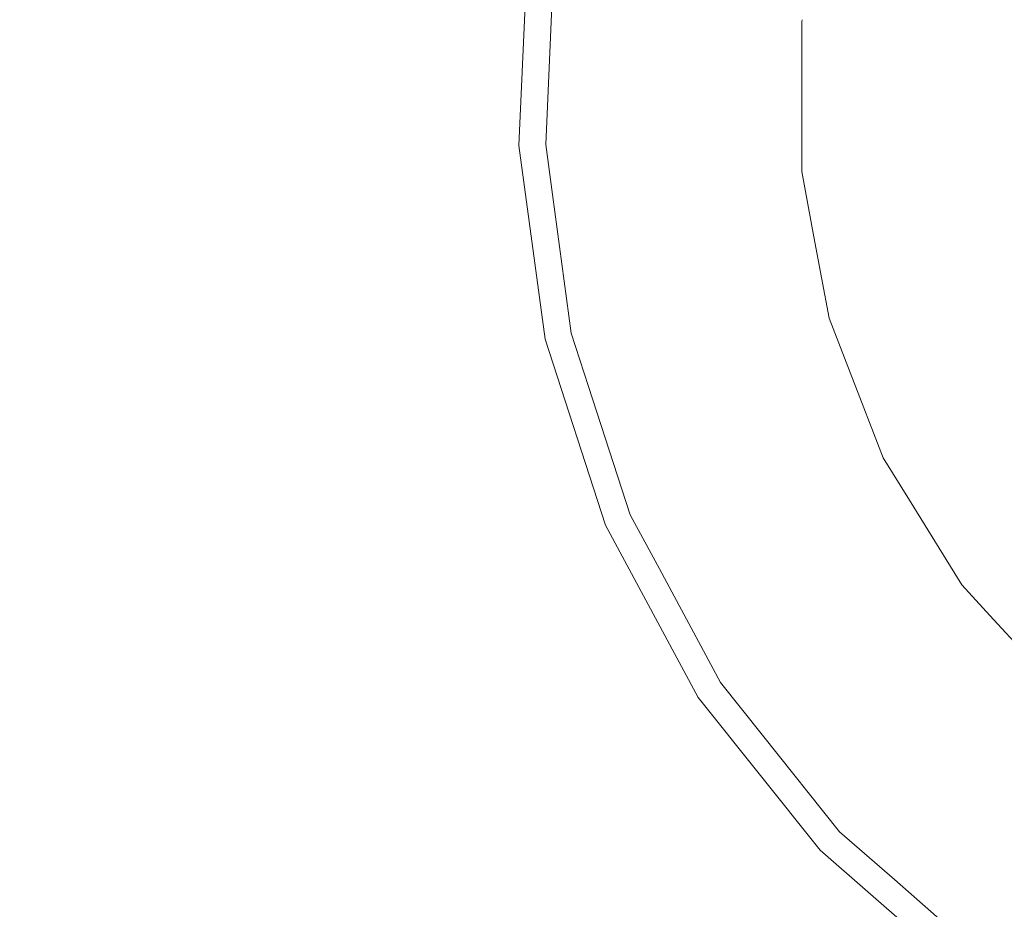
# Model space of a CAD drawing. Units: millimetres. Extents: x 757 to 8439, y -390 to 3592.
# Drawn here: x 5814 to 6301, y 410 to 850 of the extents above; entities that cross this region are included whole.
import ezdxf

# ---------------------------------------------------------------- set-up
doc = ezdxf.new("R2010")
doc.units = ezdxf.units.MM
doc.layers.add('1', color=7, linetype='Continuous', true_color=0xffffff)
doc.styles.add('blockfont', font='simplex.shx')
doc.dimstyles.get("Standard").update_dxf_attribs({"dimtxt": 0.18, "dimasz": 0.18, "dimexe": 0.18, "dimexo": 0.0625, "dimgap": 0.09, "dimtad": 0, "dimtih": 1, "dimtoh": 1, "dimdec": 4, "dimzin": 0, "dimdsep": 46, "dimtxsty": 'Standard', "dimcen": 0.09, "dimadec": 0, "dimazin": 0, "dimtfac": 1, "dimtdec": 4, "dimtofl": 0, "dimtmove": 0, "dimatfit": 3, "dimfxl": 1, "dimtolj": 1, "dimtzin": 0, "dimarcsym": 0})

# ---------------------------------------------------------------- blocks, each defined once
blk = doc.blocks.new('_U3')
at = {"layer": '1', "color": 18, "lineweight": 35}
for p, q in [((8199.721396, 1012.699947), (8199.721396, -352)), ((976.749957, 985.471413), (976.749957, -352)), ((976.749957, -350), (4507.516926, -350)), ((8199.721396, -350), (4668.954426, -350))]:
    blk.add_line(p, q, dxfattribs=at)
at = {"layer": '1', "color": 18, "lineweight": 70}
for points in [[(976.749957, -350), (1026.749907, -336.60254), (1026.750006, -363.39746)], [(8199.721396, -350), (8149.721445, -363.39746), (8149.721347, -336.60254)]]:
    blk.add_solid(points, dxfattribs=at)
at = {"layer": '1', "color": 18, "linetype": 'Continuous', "lineweight": 13, "insert": (4511.666926, -388.895833), "char_height": 50, "attachment_point": 7, "line_spacing_factor": 0.903614, "style": 'blockfont'}
blk.add_mtext('\\W1.1836;OAL', dxfattribs=at)

msp = doc.modelspace()

# ---------------------------------------------------------------- linework, layer by layer
at = {"layer": '1', "color": 18, "linetype": 'Continuous', "lineweight": 13}
for p, q in [((6065.498888, 883.890435), (6061.163008, 787.338361)), ((6077.636778, 859.976038), (6074.401438, 787.932917)), ((6200.979769, 848.473951), (6201.185102, 849.572386)), ((6200.979769, 848.473951), (6200.979769, 811.525092)), ((6200.979769, 774.576232), (6200.979769, 811.525092)), ((6061.163008, 787.338361), (6074.136317, 691.563651)), ((6074.401438, 787.932917), (6077.747881, 763.226971)), ((6200.979769, 774.576232), (6207.013667, 742.297694)), ((6077.747881, 763.226971), (6087.055743, 694.512472)), ((6214.558661, 701.936707), (6207.013667, 742.297694)), ((6214.558661, 701.936707), (6224.936068, 675.149664)), ((6074.136317, 691.563651), (6104.002535, 599.644646)), ((6087.055743, 694.512472), (6095.617354, 668.162629)), ((6241.253436, 633.029148), (6224.936068, 675.149664)), ((6095.617354, 668.162629), (6116.188109, 604.8529)), ((6241.253436, 633.029148), (6254.212439, 612.099335)), ((6280.155718, 570.200071), (6254.212439, 612.099335)), ((6116.188109, 604.8529), (6130.631983, 578.011736)), ((6104.002535, 599.644646), (6149.801791, 514.535651)), ((6130.631983, 578.011736), (6160.861552, 521.836028)), ((6280.155718, 570.200071), (6293.972075, 555.044159)), ((6329.940379, 515.588984), (6293.972075, 555.044159)), ((6160.861552, 521.836028), (6181.596339, 495.835409)), ((6149.801791, 514.535651), (6210.06161, 438.972101)), ((6181.596339, 495.835409), (6219.640315, 448.129877)), ((6219.640315, 448.129877), (6246.774733, 424.423203)), ((6210.06161, 438.972101), (6282.845557, 375.382647)), ((6246.774733, 424.423203), (6290.634692, 386.103615))]:
    msp.add_line(p, q, dxfattribs=at)

# ---------------------------------------------------------------- dimensions: what is measured, and where the dimension line sits
dim = msp.add_linear_dim(base=(8199.721396, -350), p1=(976.749957, 985.471413), p2=(8199.721396, 1120.649979), text='\\C18;OAL', dimstyle='Standard', override={"dimtxt": 50, "dimasz": 50, "dimexe": 2, "dimexo": 0, "dimgap": 1.5, "dimtih": 1, "dimtoh": 1, "dimdec": 1, "dimlfac": 0.03937, "dimzin": 8, "dimdsep": 44, "dimlunit": 2, "dimpost": '', "dimtxsty": 'blockfont', "dimsah": 1, "dimse1": 0, "dimse2": 0, "dimsd1": 0, "dimsd2": 0, "dimclrd": 18, "dimclre": 18, "dimclrt": 18, "dimtol": 0, "dimtm": -0.1, "dimtfac": 1, "dimtdec": 2, "dimtofl": 1, "dimtmove": 0, "dimtzin": 8, "dimlwd": 35, "dimlwe": 35}, dxfattribs=at)
dim.commit()
dim.dimension.update_dxf_attribs({"geometry": '_U3', "text_midpoint": (4588.235676, -350), "dimtype": 160})

doc.saveas('drawing.dxf')
